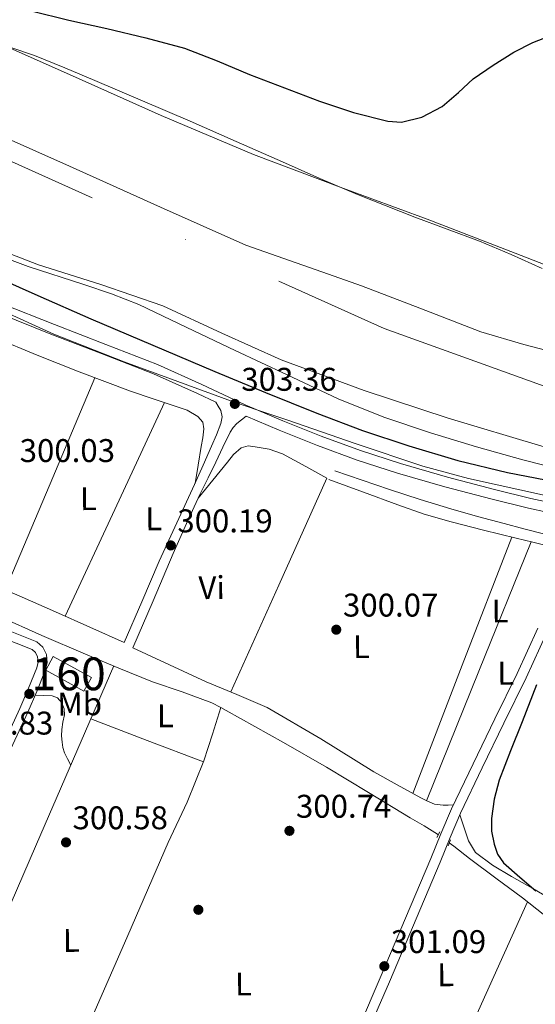
# Model space of a CAD drawing. Extents: x 580721 to 587665, y 687467 to 692178.
# Drawn here: x 583445 to 583603, y 689992 to 690293 of the extents above; entities that cross this region are included whole.
import ezdxf
from ezdxf.enums import TextEntityAlignment as Align

# ---------------------------------------------------------------- set-up
doc = ezdxf.new("R2010")
doc.units = 0
doc.header["$MEASUREMENT"] = 0
for name, pattern in [('DGN Style 2', [78.01228, 46.807368, -31.204912]), ('DGN Style 3', [109.21719200000001, 78.01228, -31.204912]), ('DGN Style 4', [124.89766028, 62.40982400000001, -31.204912, 0.07801228, -31.204912])]:
    doc.linetypes.add(name, pattern=pattern)
for name, color, linetype in [('Nivel 1', 7, 'Continuous'), ('Nivel 11', 7, 'Continuous'), ('Nivel 13', 7, 'Continuous'), ('Nivel 17', 7, 'Continuous'), ('Nivel 18', 7, 'Continuous'), ('Nivel 21', 7, 'Continuous'), ('Nivel 23', 7, 'Continuous'), ('Nivel 35', 7, 'Continuous'), ('Nivel 36', 7, 'Continuous'), ('Nivel 37', 7, 'Continuous'), ('Nivel 4', 7, 'Continuous'), ('Nivel 41', 7, 'Continuous'), ('Nivel 48', 7, 'Continuous'), ('Nivel 51', 7, 'Continuous'), ('Nivel 53', 7, 'Continuous'), ('Nivel 57', 7, 'Continuous'), ('Nivel 7', 7, 'Continuous')]:
    doc.layers.add(name, color=color, linetype=linetype)
doc.styles.add('Style-arial', font='arial.shx', dxfattribs={"bigfont": 'arialbig.shx'})
doc.styles.add('Style-arialn', font='arialn.shx', dxfattribs={"bigfont": 'arialnbig.shx'})

# ---------------------------------------------------------------- blocks, each defined once
blk = doc.blocks.new('5PATER_3')
at = {"layer": 'Nivel 7', "linetype": 'Continuous', "lineweight": 0}
h = blk.add_hatch(color=53, dxfattribs=at)
edge = h.paths.add_edge_path()
edge.add_ellipse((0, 0), major_axis=(-1.087977552387959, -1.118304434410951), ratio=0.9994222614434245, start_angle=0, end_angle=360)
blk = doc.blocks.new('5PERFI_3')
at = {"layer": 'Nivel 17', "linetype": 'Continuous', "lineweight": 0}
h = blk.add_hatch(color=7, dxfattribs=at)
edge = h.paths.add_edge_path()
edge.add_ellipse((0, 0), major_axis=(1.559944221121213, 0.01313392570883095), ratio=0.9999983086380895, start_angle=0, end_angle=360)

msp = doc.modelspace()

# ---------------------------------------------------------------- linework, layer by layer
at = {"layer": 'Nivel 1', "color": 7, "linetype": 'Continuous', "lineweight": 0}
msp.add_polyline3d([(583797.5460000001, 690133.425, 296.955), (583773.0700000001, 690149.1440000001, 296.932), (583758.078, 690158.672, 296.898), (583748.497, 690162.4469999999, 296.953), (583740.192, 690165.8630000001, 297.008), (583724.6300000001, 690170.1710000001, 297.015), (583708.69, 690174.2180000001, 296.994), (583697.612, 690175.807, 296.984), (583685.01, 690177.2420000001, 296.986), (583673.06, 690177.4180000001, 297.002), (583666.1799999999, 690178.6980000001, 297.002), (583660.9639999999, 690178.99, 297.009), (583644.148, 690182.0050000001, 297.015), (583619.794, 690188.068, 297.022), (583599.517, 690193.3119999999, 297.045), (583586.3770000001, 690197.1529999999, 297.056), (583567.727, 690204.4569999999, 297.053), (583549.845, 690211.267, 297.055), (583541.547, 690214.1740000001, 297.061), (583514.48, 690223.622, 297.079), (583488.4029999999, 690235.247, 297.08), (583460.663, 690247.733, 297.067), (583426.0220000001, 690263.1510000001, 297.313)], dxfattribs=at)
at = {"layer": 'Nivel 11', "color": 142, "linetype": 'Continuous', "lineweight": 13}
for points in [[(583443.0279999999, 690283.9240000001, 297.313), (583449.9099999999, 690281.578, 297.313), (583459.175, 690277.774, 297.068), (583468.406, 690273.898, 296.865), (583482.9780000001, 690267.7180000001, 296.865), (583497.5260000001, 690261.4820000001, 296.865), (583511.611, 690255.2860000001, 296.865), (583525.686, 690249.0660000001, 296.865), (583537.155, 690244.0630000001, 296.865), (583548.662, 690239.146, 296.865), (583557.405, 690235.6259999999, 296.865), (583566.1980000001, 690232.2339999999, 296.865), (583576.054, 690228.557, 296.865), (583585.9099999999, 690224.8740000001, 296.865), (583595.5700000001, 690220.8189999999, 296.865), (583605.1100000001, 690216.49, 296.865)], [(583429.1570000001, 690224.2110000001, 297.313), (583447.99, 690217.1300000001, 297.313), (583465.014, 690211.618, 297.313), (583473.5079999999, 690208.8260000001, 297.313), (583481.7820000001, 690205.4820000001, 297.313), (583496.5160000001, 690198.5320000001, 297.313), (583511.2220000001, 690191.53, 297.313), (583526.9539999999, 690184.1159999999, 297.313), (583542.71, 690176.746, 297.313), (583556.676, 690171.0830000001, 297.313), (583570.9979999999, 690166.314, 297.313), (583585.0590000001, 690162.033, 297.313), (583599.2220000001, 690158.122, 297.313), (583612.818, 690154.6669999999, 297.313)]]:
    msp.add_polyline3d(points, dxfattribs=at)
at = {"layer": 'Nivel 13', "color": 4, "linetype": 'Continuous', "lineweight": 0, "elevation": 300.842, "flags": 128}
for points in [[(583370.409, 690140.679), (583374.328, 690139.1440000001), (583381.051, 690136.527), (583388.7320000001, 690133.554), (583396.4110000001, 690130.575), (583404.4990000001, 690127.156), (583412.4750000001, 690123.4709999999), (583425.6740000001, 690116.8729999999), (583438.9070000001, 690110.351), (583452.149, 690104.4750000001), (583465.467, 690098.767), (583475.692, 690094.5020000001), (583485.9469999999, 690090.3189999999), (583495.092, 690087.229), (583504.1229999999, 690083.855), (583506.905, 690082.4099999999)], [(583506.905, 690082.4099999999), (583508.5460000001, 690081.558), (583512.8910000001, 690079.119), (583526.0619999999, 690071.7490000001), (583539.131, 690064.2069999999), (583551.9680000001, 690056.47), (583564.7949999999, 690048.719), (583568.9809999999, 690046.2660000001), (583573.115, 690043.727), (583573.3500000001, 690043.5560000001)]]:
    msp.add_lwpolyline(points, dxfattribs=at)
at = {"layer": 'Nivel 13', "color": 4, "linetype": 'Continuous', "lineweight": 0}
for points in [[(583406.4550000001, 689847.2890000001, 300.458), (583419.479, 689877.4650000001, 300.458), (583432.503, 689907.6410000001, 300.458), (583449.233, 689946.058, 300.458), (583466.0390000001, 689984.4410000001, 300.458), (583478.423, 690012.825, 300.458), (583490.807, 690041.209, 300.458), (583496.5700000001, 690053.5360000001, 300.42), (583501.6869999999, 690066.105, 300.458), (583504.2960000001, 690074.2579999999, 300.626), (583506.905, 690082.4099999999, 300.842)], [(583576.702, 690041.112, 300.842), (583578.064, 690040.119, 300.842), (583582.9070000001, 690036.3670000001, 300.842), (583590.9709999999, 690030.352, 300.842), (583599.0349999999, 690024.335, 300.842), (583605.4040000001, 690019.3060000001, 300.842), (583611.6429999999, 690014.095, 300.842), (583615.1599999999, 690010.95, 300.842), (583618.2350000001, 690007.375, 300.842), (583619.997, 690004.2069999999, 300.778), (583621.6270000001, 690000.9750000001, 300.714), (583622.6769999999, 689999.2550000001, 300.714), (583623.8030000001, 689997.5830000001, 300.714), (583627.517, 689994.092, 300.714), (583631.291, 689990.6070000001, 300.714), (583633.28, 689987.446, 300.714), (583634.2, 689985.503, 300.714)]]:
    msp.add_polyline3d(points, dxfattribs=at)
at = {"layer": 'Nivel 18', "color": 1, "linetype": 'DGN Style 3', "lineweight": 13, "extrusion": (0.004683797382011118, -0.001893130665833163, 0.9999872389677612), "elevation": 1729.859478568447, "flags": 128}
msp.add_lwpolyline([(583447.8553955057, 690102.5824955422), (583459.5295812679, 690096.0744838798), (583457.199592774, 690091.8944763895), (583445.5254070121, 690098.4024880517), (583447.8553955057, 690102.5824955422)], dxfattribs=at)
at = {"layer": 'Nivel 21', "color": 1, "linetype": 'DGN Style 2', "lineweight": 0, "elevation": 300.778, "flags": 128}
for points in [[(583572.923, 690042.703), (583573.8189999999, 690044.4950000001)], [(583576.315, 690040.1429999999), (583577.0830000001, 690042.0630000001)]]:
    msp.add_lwpolyline(points, dxfattribs=at)
at = {"layer": 'Nivel 21', "color": 7, "linetype": 'DGN Style 3', "lineweight": 0}
for points in [[(583440.064, 690205.7239999999, 303.476), (583456.0220000001, 690199.3829999999, 303.457), (583471.73, 690193.3260000001, 303.484), (583487.514, 690187.1969999999, 303.521), (583501.024, 690181.105, 303.529), (583514.328, 690174.881, 303.521), (583525.8729999999, 690169.994, 303.447), (583537.534, 690165.345, 303.393), (583549.592, 690160.94, 303.424), (583561.791, 690156.963, 303.457), (583576.118, 690152.8, 303.49), (583590.5660000001, 690149.0050000001, 303.521), (583601.6100000001, 690146.3300000001, 303.524), (583612.685, 690143.9199999999, 303.521)], [(583479.99, 690100.6499999999, 300.385), (583486.166, 690115.05, 300.385), (583492.342, 690129.45, 300.385), (583496.379, 690138.6440000001, 300.436), (583500.598, 690147.754, 300.641), (583502.9569999999, 690152.5970000001, 301.126), (583505.334, 690157.4180000001, 301.729), (583507.5079999999, 690161.96, 301.98), (583509.686, 690166.506, 302.241), (583510.5989999999, 690167.979, 302.403), (583511.798, 690169.1939999999, 302.689), (583513.2280000001, 690170.3, 303.1), (583514.6570000001, 690171.406, 303.511)], [(583607.0959999999, 690131.736, 300.383), (583602.1969999999, 690132.932, 300.321), (583597.1100000001, 690134.186, 300.257), (583587.1869999999, 690136.638, 300.124), (583577.27, 690139.1140000001, 300.001), (583569.074, 690141.4890000001, 299.953), (583561.014, 690144.298, 299.937), (583550.4539999999, 690148.202, 299.905), (583539.8940000001, 690152.1059999999, 299.873)], [(583440.6980000001, 690065.4169999999, 300.818), (583447.9180000001, 690081.0419999999, 300.897), (583450.612, 690087.2820000001, 300.897), (583453.2180000001, 690093.743, 300.897), (583453.7609999999, 690096.0419999999, 300.897), (583453.5449999999, 690098.682, 300.897), (583452.4780000001, 690100.923, 300.897), (583450.632, 690102.504, 300.897), (583440.4029999999, 690106.551, 300.897)], [(583539.7990000001, 689963.4480000001, 300.833), (583555.585, 689999.834, 301.064), (583571.068, 690036.3459999999, 301.089), (583574.145, 690043.8940000001, 300.977), (583577.3759999999, 690051.47, 300.833), (583583.959, 690065.2849999999, 300.572), (583590.602, 690079.0150000001, 300.321), (583597.4580000001, 690092.794, 300.327), (583603.78, 690106.703, 300.385)]]:
    msp.add_polyline3d(points, dxfattribs=at)
at = {"layer": 'Nivel 21', "color": 7, "linetype": 'Continuous', "lineweight": 0}
for points in [[(583477.3659999999, 690102.25, 300.641), (583482.71, 690114.6980000001, 300.513), (583488.054, 690127.146, 300.385), (583493.4070000001, 690138.889, 300.235), (583498.8700000001, 690150.5700000001, 300.577), (583501.4780000001, 690156.423, 301.129), (583504.054, 690162.2820000001, 301.793), (583505.5050000001, 690165.7239999999, 302.177), (583506.8700000001, 690169.1939999999, 302.561), (583507.301, 690171.2209999999, 302.708), (583506.8700000001, 690173.162, 302.945), (583506.1000000001, 690174.4299999999, 303.236), (583505.331, 690175.6980000001, 303.526), (583499.7409999999, 690178.3130000001, 303.529), (583486.3260000001, 690184.362, 303.521), (583470.621, 690190.46, 303.484), (583454.902, 690196.5220000001, 303.457), (583438.926, 690202.8700000001, 303.476)], [(583612.0860000001, 690140.906, 303.521), (583600.922, 690143.335, 303.524), (583589.814, 690146.0260000001, 303.521), (583575.2990000001, 690149.838, 303.49), (583560.8859999999, 690154.0260000001, 303.457), (583548.588, 690158.0349999999, 303.424), (583536.4380000001, 690162.4739999999, 303.393), (583524.7050000001, 690167.152, 303.447), (583514.6570000001, 690171.406, 303.511)], [(583541.75, 690154.73, 300.193), (583550.102, 690151.882, 300.193), (583558.4539999999, 690149.034, 300.193), (583567.7649999999, 690145.956, 300.31), (583577.142, 690143.0819999999, 300.449), (583585.318, 690140.7849999999, 300.395), (583593.5260000001, 690138.602, 300.321), (583599.5009999999, 690137.0549999999, 300.364), (583605.494, 690135.53, 300.449)], [(583542.5819999999, 689962.2180000001, 300.833), (583558.382, 689998.6340000001, 301.064), (583573.878, 690035.1780000001, 301.089), (583576.9539999999, 690042.723, 300.977), (583580.1499999999, 690050.2180000001, 300.833), (583586.702, 690063.9680000001, 300.572), (583593.334, 690077.6740000001, 300.321), (583600.206, 690091.486, 300.327), (583606.5819999999, 690105.514, 300.385), (583608.0220000001, 690109.162, 300.353), (583609.462, 690112.81, 300.321), (583611.094, 690116.906, 300.513), (583612.726, 690121.0020000001, 300.705), (583613.3640000001, 690124.0900000001, 300.749), (583613.942, 690127.21, 300.769), (583615.03, 690129.3859999999, 300.897), (583616.1200000001, 690130.868, 300.914), (583617.209, 690132.351, 300.93)], [(583438.2220000001, 690066.554, 300.818), (583445.4299999999, 690082.1540000001, 300.897), (583448.0970000001, 690088.3319999999, 300.897), (583450.6140000001, 690094.5700000001, 300.897), (583451.01, 690096.2490000001, 300.897), (583450.8700000001, 690097.962, 300.897), (583450.2660000001, 690099.23, 300.897), (583449.206, 690100.138, 300.897), (583439.4199999999, 690104.01, 300.897)]]:
    msp.add_polyline3d(points, dxfattribs=at)
at = {"layer": 'Nivel 23', "color": 70, "linetype": 'DGN Style 4', "lineweight": 0}
msp.add_polyline3d([(583210.27, 690379.7690000001, 297.365), (583296.48, 690314.594, 297.362), (583556.845, 690198.227, 297.126), (583657.602, 690161.8500000001, 297.168), (583720.6429999999, 690154.777, 297.124), (583737.3289999999, 690149.3489999999, 297.105)], dxfattribs=at)
at = {"layer": 'Nivel 35', "color": 92, "linetype": 'DGN Style 3', "lineweight": 0}
for points in [[(583623.703, 690210.7790000001, 303.604), (583596.824, 690221.2050000001, 303.915), (583569.943, 690231.5789999999, 304.244), (583543.3740000001, 690241.354, 304.404), (583516.8870000001, 690251.355, 304.564), (583488.656, 690263.2990000001, 305.016), (583460.631, 690275.7390000001, 305.46), (583437.405, 690286.0320000001, 305.65)], [(583438.686, 690222.4920000001, 306.971), (583451.104, 690217.6340000001, 306.961), (583470.2420000001, 690211.6359999999, 306.927), (583489.182, 690205.148, 306.907), (583507.1939999999, 690196.827, 306.907), (583525.2779999999, 690188.6359999999, 306.907), (583550.648, 690179.227, 306.907), (583576.3500000001, 690170.78, 306.907), (583604.9550000001, 690162.24, 306.881), (583633.6939999999, 690154.2039999999, 306.843), (583649.402, 690150.125, 306.844), (583665.118, 690146.0760000001, 306.843), (583686.3060000001, 690140.412, 306.782), (583707.422, 690134.4280000001, 306.715), (583720.217, 690130.031, 306.692), (583738.72, 690121.6229999999, 306.663), (583756.574, 690111.7720000001, 306.651), (583778.02, 690097.9199999999, 306.651), (583799.3260000001, 690083.996, 306.651)], [(583804.318, 690054.4280000001, 306.459), (583780.888, 690073.727, 306.459), (583756.51, 690091.868, 306.459), (583736.9280000001, 690104.7749999999, 306.459), (583716.318, 690116.06, 306.459), (583694.8330000001, 690125.6140000001, 306.363), (583683.8119999999, 690129.4809999999, 306.297), (583672.5419999999, 690132.5079999999, 306.267), (583651.0719999999, 690137.288, 306.299), (583629.598, 690142.044, 306.331), (583606.067, 690147.1510000001, 306.331), (583582.558, 690152.412, 306.331), (583568.568, 690156.1969999999, 306.269), (583547.9269999999, 690163.057, 306.137), (583527.3899999999, 690170.2039999999, 306.331), (583518.75, 690173.084, 306.695), (583510.1100000001, 690175.9639999999, 307.163), (583493.726, 690182.0120000001, 307.163), (583477.342, 690188.06, 307.163), (583455.8470000001, 690196.496, 307.163), (583434.7820000001, 690205.98, 307.163)]]:
    msp.add_polyline3d(points, dxfattribs=at)
at = {"layer": 'Nivel 36', "color": 92, "linetype": 'Continuous', "lineweight": 0, "extrusion": (0.001740421467291994, 0.005221264401840337, 0.9999848545508889), "elevation": 4918.882935079059, "flags": 128}
msp.add_lwpolyline([(583466.9715456918, 690166.8508027352), (583453.2862305129, 690134.4483610608), (583439.5979153386, 690102.0469194003)], dxfattribs=at)
at = {"layer": 'Nivel 36', "color": 92, "linetype": 'Continuous', "lineweight": 0, "extrusion": (-0.9064108260291508, 0.4223972235433756, 1.156170525693796e-13), "elevation": -237353.1350495276, "flags": 128}
msp.add_lwpolyline([(-871975.0587123036, 300.2510000274421), (-872011.0556345191, 300.0600000274421), (-872047.052556735, 299.8680000274421)], dxfattribs=at)
at = {"layer": 'Nivel 36', "color": 92, "linetype": 'Continuous', "lineweight": 0, "extrusion": (1.795412965132704e-15, -0.0003064664275333819, 0.9999999530391634), "elevation": 88.7359262655736, "flags": 128}
msp.add_lwpolyline([(583565.541, 690056.2636002018), (583580.658, 690095.4196020407), (583595.774, 690134.5756038795)], dxfattribs=at)
at = {"layer": 'Nivel 36', "color": 92, "linetype": 'Continuous', "lineweight": 0, "extrusion": (-0.001385811639451655, -0.001385811639464689, 0.9999980795242558), "elevation": -1464.842081242236, "flags": 128}
msp.add_lwpolyline([(583601.6097831086, 690131.6736950458), (583585.5896917842, 690092.130657075), (583569.5706004584, 690052.5866191033)], dxfattribs=at)
at = {"layer": 'Nivel 36', "color": 92, "linetype": 'Continuous', "lineweight": 0, "extrusion": (0.009766975972572275, 3.072007523393539e-14, 0.9999523019526237), "elevation": 5999.488512258104, "flags": 128}
msp.add_lwpolyline([(583436.4049171361, 690078.996), (583453.6057375818, 690072.4099999999), (583470.8065580272, 690065.825)], dxfattribs=at)
at = {"layer": 'Nivel 36', "color": 92, "linetype": 'Continuous', "lineweight": 0, "extrusion": (-0.912414538991098, 0.409267283126397, 4.026343958953033e-12), "elevation": -250081.7522218438, "flags": 128}
msp.add_lwpolyline([(-868351.5369750736, 300.5710010069151), (-868393.6439323374, 300.7060010069151), (-868435.7508896007, 300.8420010069152)], dxfattribs=at)
at = {"layer": 'Nivel 36', "color": 92, "linetype": 'Continuous', "lineweight": 0, "extrusion": (0.3960985519502538, -0.173499708545525, 0.9016672270175566), "elevation": 111726.4223342756, "flags": 128}
msp.add_lwpolyline([(866027.7293095072, -232267.147160095), (866073.4660334326, -232267.6504576381), (866119.2024232585, -232267.8871632547), (866155.4631276221, -232267.4399665758), (866191.7236343604, -232266.7817835351)], dxfattribs=at)
at = {"layer": 'Nivel 36', "color": 92, "linetype": 'Continuous', "lineweight": 0}
for points in [[(583437.9180000001, 690195.3559999999, 299.611), (583450.7250000001, 690190.0730000001, 299.693), (583463.5819999999, 690184.9240000001, 299.739), (583471.413, 690181.9880000001, 299.803), (583479.2620000001, 690179.1000000001, 299.867), (583486.2239999999, 690176.7309999999, 299.869), (583493.2139999999, 690174.4280000001, 299.867), (583496.6059999999, 690173.2110000001, 299.929), (583499.8700000001, 690171.3559999999, 299.995), (583501.3300000001, 690169.6340000001, 299.997), (583501.726, 690167.5800000001, 299.995), (583501.3319999999, 690164.858, 299.997), (583500.8940000001, 690162.1400000001, 300.059), (583499.9450000001, 690156.496, 300.332), (583498.996, 690150.8530000001, 300.604)], [(583499.9639999999, 690146.385, 300.61), (583504.429, 690151.8940000001, 300.408), (583508.8940000001, 690157.4040000001, 300.251), (583510.7690000001, 690159.6910000001, 300.241), (583513.054, 690161.756, 300.251), (583515.189, 690162.3470000001, 300.251), (583517.406, 690162.0760000001, 300.251), (583521.675, 690161.368, 300.264), (583525.726, 690159.9639999999, 300.251), (583532.81, 690156.0349999999, 300.086), (583539.2339999999, 690152.4720000001, 299.893), (583524.564, 690119.845, 299.96), (583509.895, 690087.217, 300.026)], [(583477.3659999999, 690102.25, 300.641), (583466.858, 690106.9469999999, 300.414), (583456.3500000001, 690111.6440000001, 300.187), (583446.189, 690116.0930000001, 300.141), (583435.9979999999, 690120.476, 300.187)], [(583479.99, 690100.6499999999, 300.385), (583491.21, 690095.459, 300.222), (583502.4299999999, 690090.2679999999, 300.059), (583511.7779999999, 690086.4469999999, 300.018), (583521.054, 690082.46, 300.059), (583537.456, 690072.835, 300.207), (583553.6300000001, 690062.8119999999, 300.315), (583560.7749999999, 690058.8130000001, 300.271), (583567.966, 690054.8759999999, 300.187), (583570.031, 690053.787, 300.156), (583572.19, 690052.892, 300.123), (583574.814, 690052.6359999999, 300.123), (583576.3840000001, 690052.6610000001, 300.466), (583577.9550000001, 690052.686, 300.81)], [(583474.1840000001, 690095.131, 300.842), (583450.53, 690040.6969999999, 300.678), (583426.8770000001, 689986.263, 300.513), (583414.648, 689958.6070000001, 300.462), (583402.237, 689931.031, 300.449), (583392.652, 689910.7280000001, 300.536), (583383.2930000001, 689890.327, 300.577), (583377.952, 689877.736, 300.518), (583372.612, 689865.146, 300.458)], [(583450.163, 690086.2409999999, 300.897), (583452.76, 690086.1400000001, 300.673), (583455.3570000001, 690086.0390000001, 300.449), (583456.9709999999, 690085.371, 300.442), (583458.237, 690083.8630000001, 300.513), (583458.9720000001, 690082.0449999999, 300.513), (583459.0689999999, 690080.2150000001, 300.513), (583458.631, 690077.9780000001, 300.513), (583458.237, 690075.7350000001, 300.513), (583458.227, 690073.787, 300.513), (583458.365, 690071.831, 300.513), (583458.577, 690070.186, 300.502), (583459.0689999999, 690068.631, 300.513), (583460.048, 690066.7420000001, 300.617), (583461.0260000001, 690064.852, 300.751)], [(583579.922, 690049.683, 300.843), (583581.2720000001, 690045.6880000001, 300.451), (583582.622, 690041.692, 300.059), (583584.75, 690038.189, 299.818), (583589.922, 690034.256, 299.821), (583595.6780000001, 690030.8759999999, 299.867), (583602.219, 690027.192, 299.764), (583608.6699999999, 690023.388, 299.675), (583612.4199999999, 690020.408, 299.668), (583615.774, 690016.9880000001, 299.675), (583621.648, 690008.6680000001, 299.645), (583627.422, 690000.348, 299.611), (583631.578, 689996.0549999999, 299.577), (583635.6780000001, 689991.7080000001, 299.547)]]:
    msp.add_polyline3d(points, dxfattribs=at)
at = {"layer": 'Nivel 4', "color": 30, "linetype": 'Continuous', "lineweight": 30, "elevation": 300, "flags": 128}
for points in [[(583448.939, 690295.1980000001), (583460.4380000001, 690292.352), (583472.0109999999, 690289.79), (583483.9450000001, 690287.0249999999), (583495.7550000001, 690283.774), (583505.7760000001, 690279.919), (583515.6910000001, 690275.8060000001), (583526.3400000001, 690271.7050000001), (583537.067, 690267.646), (583547.4450000001, 690264.1529999999), (583557.899, 690261.5020000001), (583562.057, 690261.2390000001), (583568.327, 690262.764), (583574.5390000001, 690265.9820000001), (583579.5109999999, 690270.263), (583584.0430000001, 690274.494), (583590.119, 690278.6570000001), (583596.4269999999, 690282.5900000001), (583602.237, 690285.5530000001), (583608.267, 690287.8700000001)], [(583434.646, 690215.5320000001), (583450.906, 690208.307), (583467.19, 690201.132), (583486.0860000001, 690193.064), (583505.014, 690185.068), (583520.5689999999, 690178.6170000001), (583536.182, 690172.3), (583550.179, 690167.078), (583564.3740000001, 690162.3800000001), (583579.331, 690157.905), (583594.486, 690154.2520000001), (583606.1000000001, 690151.9380000001)], [(583603.3729999999, 690089.328), (583598.9340000001, 690078.092), (583595.446, 690069.182), (583591.99, 690060.236), (583590.4040000001, 690054.449), (583589.5900000001, 690048.524), (583589.6410000001, 690044.6400000001), (583590.422, 690040.7479999999), (583591.4750000001, 690037.6440000001), (583593.27, 690034.9880000001), (583598.2239999999, 690030.6710000001), (583603.19, 690026.476)]]:
    msp.add_lwpolyline(points, dxfattribs=at)
at = {"layer": 'Nivel 51', "color": 143, "linetype": 'Continuous', "lineweight": 13}
for points in [[(583605.1100000001, 690216.49, 296.865), (583595.5700000001, 690220.8189999999, 296.865), (583585.9099999999, 690224.8740000001, 296.865), (583576.054, 690228.557, 296.865), (583566.1980000001, 690232.2339999999, 296.865), (583557.405, 690235.6259999999, 296.865), (583548.662, 690239.146, 296.865), (583537.155, 690244.0630000001, 296.865), (583525.686, 690249.0660000001, 296.865), (583511.611, 690255.2860000001, 296.865), (583497.5260000001, 690261.4820000001, 296.865), (583482.9780000001, 690267.7180000001, 296.865), (583468.406, 690273.898, 296.865), (583459.175, 690277.774, 297.068), (583449.9099999999, 690281.578, 297.313), (583443.0279999999, 690283.9240000001, 297.313)], [(583429.1570000001, 690224.2110000001, 297.313), (583447.99, 690217.1300000001, 297.313), (583465.014, 690211.618, 297.313), (583473.5079999999, 690208.8260000001, 297.313), (583481.7820000001, 690205.4820000001, 297.313), (583496.5160000001, 690198.5320000001, 297.313), (583511.2220000001, 690191.53, 297.313), (583526.9539999999, 690184.1159999999, 297.313), (583542.71, 690176.746, 297.313), (583556.676, 690171.0830000001, 297.313), (583570.9979999999, 690166.314, 297.313), (583585.0590000001, 690162.033, 297.313), (583599.2220000001, 690158.122, 297.313), (583612.818, 690154.6669999999, 297.313)]]:
    msp.add_polyline3d(points, dxfattribs=at)
at = {"layer": 'Nivel 53', "color": 1, "linetype": 'Continuous', "lineweight": 0}
msp.add_3dface([(583455.6769999999, 690098.071, 303.521), (583453.3470000001, 690093.8910000001, 303.524), (583465.021, 690087.3829999999, 303.457), (583467.351, 690091.5630000001, 303.454)], dxfattribs=at)
at = {"layer": 'Nivel 57', "color": 92, "linetype": 'DGN Style 3', "lineweight": 0}
for points in [[(583437.405, 690286.0320000001, 305.65), (583460.631, 690275.7390000001, 305.46), (583488.656, 690263.2990000001, 305.016), (583516.8870000001, 690251.355, 304.564), (583543.3740000001, 690241.354, 304.404), (583569.943, 690231.5789999999, 304.244), (583596.824, 690221.2050000001, 303.915), (583623.703, 690210.7790000001, 303.604)], [(583799.3260000001, 690083.996, 306.651), (583778.02, 690097.9199999999, 306.651), (583756.574, 690111.7720000001, 306.651), (583738.72, 690121.6229999999, 306.663), (583720.217, 690130.031, 306.692), (583707.422, 690134.4280000001, 306.715), (583686.3060000001, 690140.412, 306.782), (583665.118, 690146.0760000001, 306.843), (583649.402, 690150.125, 306.844), (583633.6939999999, 690154.2039999999, 306.843), (583604.9550000001, 690162.24, 306.881), (583576.3500000001, 690170.78, 306.907), (583550.648, 690179.227, 306.907), (583525.2779999999, 690188.6359999999, 306.907), (583507.1939999999, 690196.827, 306.907), (583489.182, 690205.148, 306.907), (583470.2420000001, 690211.6359999999, 306.927), (583451.104, 690217.6340000001, 306.961), (583438.686, 690222.4920000001, 306.971)], [(583434.7820000001, 690205.98, 307.163), (583455.8470000001, 690196.496, 307.163), (583477.342, 690188.06, 307.163), (583493.726, 690182.0120000001, 307.163), (583510.1100000001, 690175.9639999999, 307.163), (583518.75, 690173.084, 306.695), (583527.3899999999, 690170.2039999999, 306.331), (583547.9269999999, 690163.057, 306.137), (583568.568, 690156.1969999999, 306.269), (583582.558, 690152.412, 306.331), (583606.067, 690147.1510000001, 306.331), (583629.598, 690142.044, 306.331), (583651.0719999999, 690137.288, 306.299), (583672.5419999999, 690132.5079999999, 306.267), (583683.8119999999, 690129.4809999999, 306.297), (583694.8330000001, 690125.6140000001, 306.363), (583716.318, 690116.06, 306.459), (583736.9280000001, 690104.7749999999, 306.459), (583756.51, 690091.868, 306.459), (583780.888, 690073.727, 306.459), (583804.318, 690054.4280000001, 306.459)]]:
    msp.add_polyline3d(points, dxfattribs=at)

# ---------------------------------------------------------------- block references
at = {"layer": 'Nivel 17', "color": 7, "linetype": 'Continuous', "lineweight": 0}
msp.add_blockref('5PERFI_3', (583500.007, 690020.655, 300.991), dxfattribs=at)
at = {"layer": 'Nivel 7', "color": 53, "linetype": 'Continuous', "lineweight": 0}
for p in [(583511.158, 690175.1799999999, 303.36), (583491.5989999999, 690131.943, 300.193), (583542.159, 690106.2150000001, 300.065), (583448.335, 690086.5989999999, 300.833), (583527.855, 690044.7749999999, 300.737), (583459.567, 690041.2550000001, 300.577), (583556.8470000001, 690003.4310000001, 301.089)]:
    msp.add_blockref('5PATER_3', p, dxfattribs=at)

# ---------------------------------------------------------------- texts
at = {"layer": 'Nivel 37', "color": 92, "linetype": 'Continuous', "lineweight": 0, "style": 'Style-arialn'}
for s, height, width, p in [('L', 6.999984, 1.000001714289633, (583466.408611939, 690146.2276614255, 300.023)), ('L', 6.999984, 1.000001714289633, (583486.3766119389, 690140.0836614254, 300.253)), ('Vi', 6.999978, 1.000001714291102, (583504.0819301356, 690119.0457638134, 300.196)), ('L', 6.999984, 1.000001714289633, (583592.2326119391, 690111.9236614255, 300.262)), ('L', 6.999984, 1.000001714289633, (583549.8646119391, 690101.0436614254, 300.112)), ('L', 6.999984, 1.000001714289633, (583593.960611939, 690092.9156614253, 300.301)), ('Mb', 6.999984, 1.000001714289633, (583463.7421989844, 690083.5424524157, 300.622)), ('L', 6.999984, 1.000001714289633, (583489.9276119389, 690079.9186614254, 300.428)), ('L', 6.999984, 1.000001714289633, (583461.1916119389, 690011.3106614253, 300.704)), ('L', 6.999984, 1.000001714289633, (583575.592611939, 690000.8196614254, 300.895)), ('L', 6.999984, 1.000001714289633, (583513.7996119389, 689997.9986614254, 301.045))]:
    msp.add_text(s, height=height, rotation=0.4824555728235339, dxfattribs=dict(at, width=width)).set_placement(p, align=Align.MIDDLE_CENTER)
at = {"layer": 'Nivel 41', "color": 7, "linetype": 'Continuous', "lineweight": 0, "style": 'Style-arial'}
for s, p in [('303.36', (583513.1440000001, 690179.1799999999, 303.36)), ('300.03', (583445.392, 690157.415, 300.033)), ('300.19', (583493.584, 690135.943, 300.193)), ('300.07', (583544.21, 690110.2150000001, 300.065)), ('300.83', (583426.496, 690074.173, 300.833)), ('300.74', (583529.8400000001, 690048.7749999999, 300.737)), ('300.58', (583461.5519999999, 690045.2550000001, 300.577)), ('301.09', (583558.8319999999, 690007.4310000001, 301.089))]:
    msp.add_text(s, height=7.000002, dxfattribs=at).set_placement(p)
at = {"layer": 'Nivel 48', "color": 1, "linetype": 'Continuous', "lineweight": 0, "style": 'Style-arialn'}
msp.add_text('160', height=10.000002, dxfattribs=at).set_placement((583460.349660008, 690092.727001, 300.751), align=Align.MIDDLE_CENTER)

doc.saveas('drawing.dxf')
